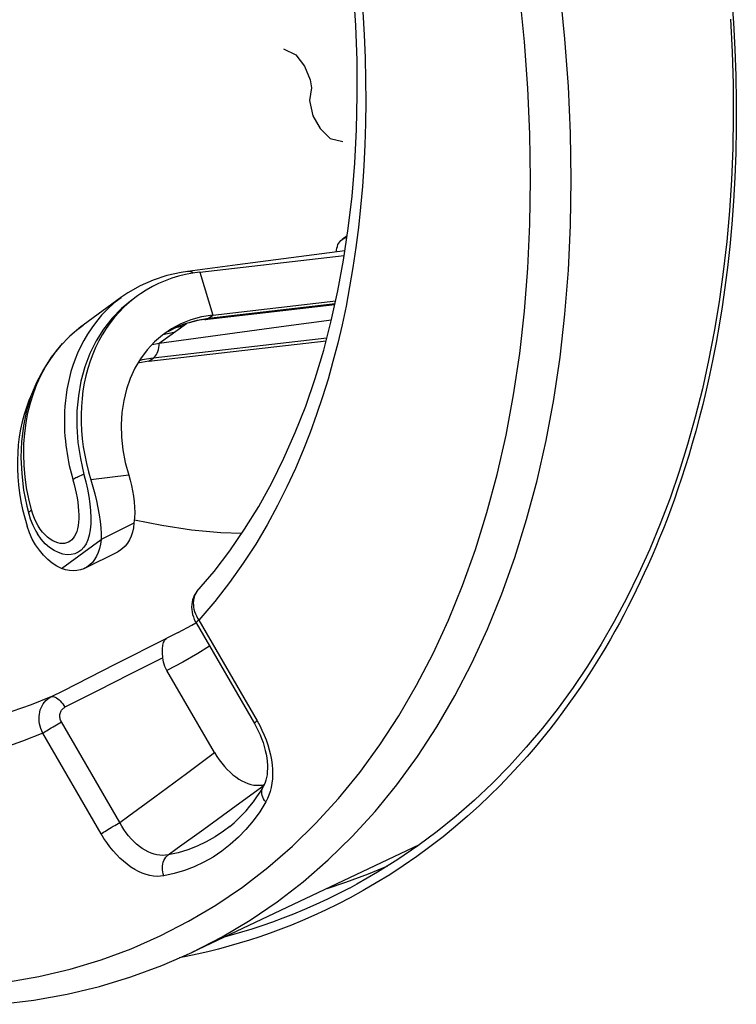
# Model space of a CAD drawing. Units: millimetres. Extents: x -23 to 40, y -85 to 336.
# Drawn here: x 2 to 14, y 60 to 77 of the extents above; entities that cross this region are included whole.
import ezdxf

# ---------------------------------------------------------------- set-up
doc = ezdxf.new("R2010")
doc.units = ezdxf.units.MM
doc.header["$LTSCALE"] = 16.335
doc.layers.get('0').update_dxf_attribs({"linetype": 'CONTINUOUS'})
for name, color, linetype in [('ASSI', 7, 'CONTINUOUS'), ('DRAFT', 7, 'CONTINUOUS'), ('RACCORDO', 7, 'CONTINUOUS'), ('SCRITTE', 7, 'CONTINUOUS')]:
    doc.layers.add(name, color=color, linetype=linetype)

msp = doc.modelspace()

# ---------------------------------------------------------------- linework, layer by layer
at = {"color": 7, "linetype": 'CONTINUOUS'}
for p, q in [((5.162, 72.485), (7.657, 72.773)), ((7.669, 72.851), (5.814, 72.609)), ((5.814, 72.609), (4.95, 72.497)), ((4.915, 72.444), (4.795, 72.414)), ((5.037, 72.468), (4.915, 72.444)), ((5.162, 72.485), (5.037, 72.468)), ((3.92, 72.126), (3.819, 72.057)), ((4.134, 72.248), (3.92, 72.126)), ((3.819, 72.057), (3.148, 71.57)), ((5.252, 71.666), (7.495, 71.924)), ((5.385, 71.743), (7.509, 71.988)), ((3.173, 71.588), (3.106, 71.539)), ((5.252, 71.666), (5.159, 71.653)), ((5.385, 71.743), (5.192, 71.711)), ((3.106, 71.539), (2.92, 71.382)), ((4.556, 71.427), (4.519, 71.399)), ((4.673, 71.505), (4.556, 71.427)), ((4.285, 70.946), (7.344, 71.298)), ((4.338, 71.235), (4.462, 71.257)), ((4.285, 70.946), (4.093, 70.914)), ((2.075, 68.527), (2.104, 68.384)), ((2.104, 68.384), (2.14, 68.242)), ((2.176, 68.441), (2.208, 68.313)), ((2.14, 68.242), (2.18, 68.1)), ((2.208, 68.313), (2.234, 68.226)), ((2.208, 68.313), (2.208, 68.313)), ((2.222, 67.984), (2.18, 68.1)), ((2.329, 68.014), (2.36, 67.964)), ((4.026, 68.149), (3.461, 67.866))]:
    msp.add_line(p, q, dxfattribs=at)
at = {"color": 253, "linetype": 'CONTINUOUS'}
for p, q in [((5.162, 72.485), (5.385, 71.743)), ((5.31, 71.689), (7.499, 71.941)), ((4.462, 71.257), (4.932, 71.598)), ((5.119, 71.657), (5.31, 71.689)), ((5.31, 71.689), (5.385, 71.743)), ((2.909, 71.37), (3.031, 71.48)), ((3.031, 71.48), (3.147, 71.57)), ((4.715, 71.44), (4.526, 71.403)), ((4.865, 71.549), (4.743, 71.525)), ((7.356, 71.346), (4.36, 71.001)), ((4.169, 70.969), (4.117, 70.954)), ((4.36, 71.001), (4.169, 70.969)), ((4.285, 70.946), (4.36, 71.001)), ((4.36, 71.001), (4.379, 71.017)), ((3.935, 68.978), (3.28, 68.897)), ((2.28, 68.303), (2.257, 68.378)), ((2.371, 68.104), (2.337, 68.166)), ((2.773, 67.368), (3.461, 67.866))]:
    msp.add_line(p, q, dxfattribs=at)
at = {"color": 7, "linetype": 'CONTINUOUS'}
for points in [[(4.95, 72.497), (4.839, 72.48), (4.595, 72.426), (4.359, 72.349), (4.134, 72.248)], [(4.795, 72.414), (4.678, 72.378), (4.563, 72.336), (4.451, 72.288), (4.343, 72.235), (4.238, 72.175), (4.137, 72.11), (4.087, 72.075)], [(3.992, 72.006), (3.812, 71.857), (3.648, 71.688), (3.502, 71.501), (3.374, 71.298), (3.266, 71.08), (3.178, 70.848), (3.111, 70.604), (3.066, 70.349), (3.041, 70.087), (3.039, 69.818), (3.059, 69.544), (3.1, 69.268), (3.163, 68.992)], [(4.087, 72.075), (4.039, 72.04), (3.946, 71.964), (3.857, 71.883), (3.772, 71.796), (3.691, 71.705), (3.616, 71.609), (3.545, 71.509), (3.479, 71.404), (3.419, 71.296), (3.363, 71.183), (3.313, 71.066), (3.268, 70.946), (3.229, 70.823), (3.195, 70.697), (3.167, 70.568), (3.145, 70.436), (3.129, 70.302), (3.118, 70.167), (3.113, 70.029), (3.114, 69.89), (3.12, 69.75), (3.133, 69.608), (3.151, 69.466), (3.175, 69.324), (3.204, 69.182), (3.24, 69.039), (3.28, 68.897)], [(4.462, 71.257), (6.652, 71.555), (7.437, 71.662)], [(5.192, 71.711), (5.01, 71.66), (4.837, 71.592), (4.673, 71.505)], [(4.976, 71.612), (4.888, 71.584), (4.802, 71.551), (4.717, 71.514)], [(5.159, 71.653), (5.067, 71.635), (4.976, 71.612)], [(2.92, 71.382), (2.749, 71.207), (2.596, 71.014), (2.461, 70.805), (2.345, 70.58), (2.248, 70.342), (2.172, 70.091), (2.118, 69.83), (2.086, 69.559), (2.075, 69.282), (2.087, 69.001), (2.121, 68.721), (2.176, 68.441)], [(4.519, 71.399), (4.379, 71.279), (4.252, 71.142), (4.139, 70.99), (4.041, 70.826), (3.96, 70.65), (3.895, 70.462), (3.848, 70.266), (3.818, 70.062), (3.806, 69.85), (3.811, 69.635), (3.835, 69.419), (3.876, 69.2), (3.935, 68.978)], [(2.278, 70.417), (2.263, 70.386), (2.213, 70.269), (2.168, 70.149), (2.129, 70.026), (2.095, 69.9), (2.067, 69.771), (2.045, 69.639), (2.029, 69.505), (2.018, 69.369), (2.013, 69.232), (2.014, 69.093), (2.02, 68.952), (2.033, 68.811), (2.051, 68.669), (2.075, 68.527)], [(3.163, 68.992), (3.194, 68.863), (3.222, 68.736), (3.244, 68.61), (3.262, 68.484)], [(3.28, 68.897), (3.316, 68.776), (3.348, 68.656), (3.378, 68.536), (3.404, 68.415), (3.426, 68.295), (3.443, 68.179), (3.455, 68.07), (3.461, 67.966), (3.461, 67.866)], [(3.935, 68.978), (3.96, 68.891), (3.982, 68.802), (4.001, 68.711), (4.017, 68.617), (4.03, 68.521), (4.037, 68.426), (4.039, 68.333), (4.036, 68.241), (4.026, 68.149)], [(3.262, 68.484), (3.274, 68.361), (3.28, 68.245), (3.279, 68.137), (3.269, 68.036), (3.253, 67.945), (3.229, 67.865), (3.198, 67.794), (3.159, 67.735), (3.114, 67.686), (3.062, 67.649), (3.004, 67.623), (2.941, 67.608), (2.872, 67.606), (2.8, 67.617), (2.725, 67.641), (2.647, 67.679), (2.57, 67.73), (2.495, 67.796), (2.423, 67.876), (2.36, 67.964)], [(2.234, 68.226), (2.277, 68.116), (2.329, 68.014)], [(2.327, 67.775), (2.271, 67.875), (2.222, 67.984)], [(2.773, 67.368), (2.693, 67.409), (2.614, 67.46), (2.538, 67.523), (2.463, 67.597), (2.392, 67.682), (2.327, 67.775)]]:
    msp.add_lwpolyline(points, dxfattribs=at)
at = {"color": 253, "linetype": 'CONTINUOUS'}
for points in [[(4.979, 72.497), (4.957, 72.498), (4.95, 72.497)], [(5.046, 72.469), (5.045, 72.469), (5.023, 72.483), (5.001, 72.492), (4.979, 72.497)], [(3.802, 72.044), (3.679, 71.947), (3.568, 71.845), (3.468, 71.741), (3.378, 71.634), (3.297, 71.525), (3.225, 71.416)], [(4.618, 71.461), (4.761, 71.537), (4.936, 71.606), (5.119, 71.657)], [(5.252, 71.666), (5.269, 71.669), (5.29, 71.677), (5.31, 71.689)], [(3.225, 71.416), (3.16, 71.307), (3.103, 71.197), (3.053, 71.088)], [(2.257, 68.378), (2.21, 68.569), (2.173, 68.76), (2.146, 68.951), (2.129, 69.143), (2.122, 69.333), (2.126, 69.52), (2.139, 69.704), (2.162, 69.883), (2.195, 70.058), (2.237, 70.227), (2.289, 70.39), (2.349, 70.548), (2.42, 70.701), (2.5, 70.849), (2.588, 70.99), (2.687, 71.125), (2.793, 71.252)], [(4.437, 71.117), (4.447, 71.149), (4.455, 71.184), (4.46, 71.22), (4.462, 71.257)], [(3.053, 71.088), (3.009, 70.98), (2.971, 70.873), (2.938, 70.767), (2.91, 70.663), (2.887, 70.561), (2.868, 70.46), (2.853, 70.362), (2.842, 70.266), (2.833, 70.172), (2.827, 70.08), (2.824, 69.99), (2.824, 69.902), (2.825, 69.817), (2.829, 69.734), (2.834, 69.653), (2.841, 69.574), (2.849, 69.497), (2.859, 69.423), (2.87, 69.351), (2.882, 69.28), (2.895, 69.212), (2.909, 69.146), (2.924, 69.081), (2.94, 69.018), (2.956, 68.957), (2.973, 68.897)], [(4.379, 71.017), (4.396, 71.037), (4.412, 71.06), (4.426, 71.087), (4.437, 71.117)], [(2.973, 68.897), (2.994, 68.82), (3.012, 68.743), (3.029, 68.666), (3.043, 68.589), (3.055, 68.511), (3.064, 68.436), (3.07, 68.363), (3.073, 68.293), (3.072, 68.227), (3.068, 68.165), (3.061, 68.107), (3.05, 68.054), (3.037, 68.006), (3.02, 67.963), (3, 67.925), (2.978, 67.892), (2.953, 67.864), (2.925, 67.841), (2.895, 67.823), (2.862, 67.809), (2.827, 67.801), (2.79, 67.799), (2.751, 67.801), (2.71, 67.81), (2.667, 67.825), (2.623, 67.846), (2.579, 67.873), (2.535, 67.907), (2.491, 67.948), (2.449, 67.994), (2.409, 68.046), (2.371, 68.104)], [(3.163, 68.992), (3.137, 68.982), (3.112, 68.972), (3.088, 68.962), (3.065, 68.952), (3.043, 68.941), (3.023, 68.93), (3.005, 68.919), (2.988, 68.908), (2.973, 68.897)], [(2.208, 68.313), (2.207, 68.317), (2.208, 68.324), (2.21, 68.332), (2.215, 68.341), (2.222, 68.35), (2.232, 68.359), (2.243, 68.368), (2.257, 68.378)], [(2.337, 68.166), (2.306, 68.232), (2.28, 68.303)]]:
    msp.add_lwpolyline(points, dxfattribs=at)
at = {"layer": 'ASSI', "color": 7, "linetype": 'CONTINUOUS'}
for p, q in [((7.707, 73.112), (7.619, 73.047)), ((3.18, 67.373), (3.745, 67.656)), ((5.127, 66.986), (5.127, 66.986)), ((4.791, 66.263), (5.023, 66.387)), ((5.023, 66.387), (5.096, 66.431)), ((5.087, 66.447), (5.097, 66.429)), ((5.097, 66.429), (6.105, 64.692)), ((5.419, 64.187), (4.596, 65.606)), ((6.195, 63.623), (6.242, 63.628)), ((6.242, 63.628), (6.277, 63.635)), ((6.256, 63.595), (6.256, 63.595)), ((8.952, 62.595), (5.023, 60.738)), ((7.364, 61.844), (7.686, 61.949))]:
    msp.add_line(p, q, dxfattribs=at)
at = {"layer": 'ASSI', "color": 253, "linetype": 'CONTINUOUS'}
for p, q in [((7.619, 73.047), (7.705, 73.093)), ((5.122, 66.511), (5.144, 66.474)), ((5.144, 66.474), (6.152, 64.736)), ((3.704, 65.713), (4.594, 66.165)), ((4.791, 66.263), (4.594, 66.165)), ((4.525, 65.826), (3.962, 65.54)), ((3.962, 65.54), (3.398, 65.254)), ((3.398, 65.254), (2.834, 64.97)), ((3.782, 62.979), (2.775, 64.717)), ((6.152, 64.736), (6.196, 64.656)), ((3.459, 62.785), (2.452, 64.522)), ((4.933, 63.826), (5.419, 64.187)), ((4.387, 63.423), (4.933, 63.826)), ((5.79, 63.274), (6.273, 63.627)), ((5.232, 62.868), (5.79, 63.274)), ((5.023, 60.738), (5.549, 61.007))]:
    msp.add_line(p, q, dxfattribs=at)
for points in [[(11.575, 74.082), (11.563, 74.882), (11.527, 75.693), (11.466, 76.513), (11.382, 77.343), (11.273, 78.179), (11.141, 79.023), (10.985, 79.871), (10.805, 80.723), (10.603, 81.579), (10.377, 82.436), (10.129, 83.293), (9.859, 84.15), (9.567, 85.004), (9.254, 85.856), (8.919, 86.703), (8.564, 87.544)], [(10.874, 74.085), (10.863, 74.868), (10.827, 75.66), (10.768, 76.461), (10.686, 77.273), (10.579, 78.093), (10.45, 78.919), (10.297, 79.75)], [(7.979, 76.978), (8.001, 76.58), (8.017, 76.187), (8.026, 75.803), (8.028, 75.424), (8.023, 75.051), (8.012, 74.684), (7.994, 74.321), (7.969, 73.962), (7.938, 73.607), (7.901, 73.257), (7.857, 72.91), (7.806, 72.567), (7.749, 72.23), (7.687, 71.9), (7.618, 71.575), (7.543, 71.256), (7.462, 70.944), (7.376, 70.637), (7.281, 70.33), (7.179, 70.024), (7.068, 69.718), (6.946, 69.409), (6.812, 69.094), (6.666, 68.776), (6.504, 68.453), (6.324, 68.123), (6.128, 67.79), (5.912, 67.457), (5.676, 67.128), (5.42, 66.8), (5.144, 66.474)], [(9.254, 64.631), (9.567, 65.169), (9.859, 65.731), (10.129, 66.318), (10.377, 66.927), (10.603, 67.558), (10.805, 68.211), (10.985, 68.884), (11.141, 69.577), (11.273, 70.287), (11.382, 71.016), (11.466, 71.76), (11.527, 72.52), (11.563, 73.295), (11.575, 74.082)], [(10.685, 71.082), (10.768, 71.811), (10.827, 72.554), (10.862, 73.312), (10.874, 74.085)], [(9.192, 65.902), (9.457, 66.477), (9.7, 67.074), (9.921, 67.693), (10.12, 68.332), (10.296, 68.993), (10.449, 69.671), (10.578, 70.367), (10.685, 71.082)], [(5.127, 66.986), (5.112, 66.968), (5.094, 66.941), (5.079, 66.912), (5.067, 66.88), (5.058, 66.847), (5.052, 66.813), (5.05, 66.777), (5.051, 66.74), (5.055, 66.702), (5.062, 66.663), (5.073, 66.625), (5.086, 66.586), (5.103, 66.548), (5.122, 66.511)], [(5.144, 66.474), (5.128, 66.462), (5.116, 66.452), (5.106, 66.443), (5.1, 66.436), (5.097, 66.432), (5.097, 66.429)], [(5.33, 66.028), (5.126, 65.9), (4.867, 65.751), (4.596, 65.606)], [(1.826, 60.224), (2.382, 60.322), (2.926, 60.451), (3.457, 60.611), (3.975, 60.802), (4.479, 61.023), (4.967, 61.275), (5.441, 61.556), (5.899, 61.867), (6.339, 62.206), (6.763, 62.575), (7.168, 62.971), (7.555, 63.394), (7.923, 63.845), (8.271, 64.322), (8.598, 64.824), (8.906, 65.351), (9.192, 65.902)], [(2.593, 65.151), (2.815, 65.263), (3.704, 65.713)], [(2.593, 65.151), (2.252, 65.014), (1.918, 64.898)], [(2.452, 64.522), (2.433, 64.562), (2.418, 64.602), (2.405, 64.643), (2.396, 64.685), (2.39, 64.727), (2.387, 64.768), (2.388, 64.81), (2.392, 64.85), (2.399, 64.889), (2.409, 64.927), (2.422, 64.964), (2.439, 64.998), (2.458, 65.03), (2.48, 65.06), (2.505, 65.087), (2.532, 65.112), (2.561, 65.133), (2.593, 65.151)], [(2.593, 65.151), (2.609, 65.156), (2.627, 65.156), (2.647, 65.153), (2.667, 65.145), (2.688, 65.134), (2.71, 65.119), (2.732, 65.101), (2.754, 65.08), (2.775, 65.056), (2.796, 65.029), (2.816, 65), (2.834, 64.97)], [(2.775, 64.717), (2.767, 64.733), (2.76, 64.748), (2.754, 64.764), (2.75, 64.781), (2.747, 64.798), (2.746, 64.814), (2.746, 64.831), (2.748, 64.847), (2.751, 64.863), (2.755, 64.878), (2.761, 64.893), (2.768, 64.907), (2.776, 64.92), (2.786, 64.932), (2.796, 64.943), (2.808, 64.953), (2.82, 64.962), (2.834, 64.97)], [(2.452, 64.522), (2.471, 64.536), (2.492, 64.55), (2.516, 64.566), (2.542, 64.583), (2.569, 64.6), (2.598, 64.617), (2.628, 64.635), (2.658, 64.652), (2.688, 64.67), (2.718, 64.686), (2.747, 64.702), (2.775, 64.717)], [(5.549, 61.007), (6.033, 61.295), (6.499, 61.612), (6.949, 61.959), (7.381, 62.335), (7.794, 62.739), (8.189, 63.172), (8.564, 63.631), (8.919, 64.118), (9.254, 64.631)], [(6.152, 64.736), (6.136, 64.724), (6.123, 64.714), (6.113, 64.705), (6.107, 64.699), (6.104, 64.694), (6.105, 64.692)], [(6.196, 64.656), (6.236, 64.575), (6.273, 64.492), (6.306, 64.408), (6.336, 64.321), (6.361, 64.235), (6.381, 64.148), (6.398, 64.062), (6.409, 63.977), (6.416, 63.894), (6.418, 63.812), (6.415, 63.734), (6.407, 63.658), (6.395, 63.585), (6.378, 63.517), (6.357, 63.452), (6.332, 63.393), (6.302, 63.337)], [(2.452, 64.522), (2.101, 64.385), (1.759, 64.266)], [(6.302, 63.337), (6.282, 63.363), (6.265, 63.39), (6.252, 63.418), (6.242, 63.446), (6.235, 63.475), (6.233, 63.502), (6.234, 63.529), (6.239, 63.555), (6.248, 63.58), (6.256, 63.595)], [(3.782, 62.979), (3.938, 63.094), (4.387, 63.423)], [(6.302, 63.337), (6.196, 63.168), (6.081, 63.01), (5.959, 62.863), (5.828, 62.726), (5.689, 62.601), (5.544, 62.487), (5.392, 62.385), (5.233, 62.295), (5.068, 62.217), (4.898, 62.152), (4.722, 62.1), (4.541, 62.06)], [(3.459, 62.785), (3.478, 62.798), (3.5, 62.813), (3.523, 62.828), (3.549, 62.845), (3.577, 62.862), (3.605, 62.879), (3.635, 62.897), (3.665, 62.915), (3.695, 62.932), (3.725, 62.949), (3.754, 62.964), (3.782, 62.979)], [(4.614, 62.422), (4.568, 62.415), (4.521, 62.413), (4.472, 62.415), (4.423, 62.423), (4.372, 62.435), (4.321, 62.452), (4.27, 62.474), (4.219, 62.501), (4.169, 62.532), (4.12, 62.568), (4.071, 62.608), (4.024, 62.652), (3.978, 62.699), (3.934, 62.75), (3.893, 62.804), (3.853, 62.86), (3.817, 62.919), (3.782, 62.979)], [(5.681, 62.914), (5.572, 62.829), (5.427, 62.732), (5.275, 62.646), (5.118, 62.572), (4.955, 62.51), (4.787, 62.46), (4.614, 62.422)], [(4.541, 62.06), (4.483, 62.052), (4.424, 62.051), (4.363, 62.056), (4.3, 62.067), (4.235, 62.084), (4.17, 62.107), (4.105, 62.136), (4.039, 62.172), (3.974, 62.212), (3.909, 62.259), (3.846, 62.311), (3.783, 62.367), (3.723, 62.428), (3.665, 62.493), (3.609, 62.562), (3.556, 62.633), (3.506, 62.707), (3.459, 62.785)], [(4.614, 62.422), (4.773, 62.537), (5.232, 62.868)], [(4.541, 62.06), (4.53, 62.093), (4.522, 62.127), (4.518, 62.162), (4.517, 62.196), (4.519, 62.23), (4.524, 62.264), (4.532, 62.296), (4.543, 62.326), (4.557, 62.354), (4.574, 62.38), (4.593, 62.402), (4.614, 62.422)]]:
    msp.add_lwpolyline(points, dxfattribs=at)
at = {"layer": 'ASSI', "color": 7, "linetype": 'CONTINUOUS'}
for points in [[(5.112, 66.968), (5.409, 67.317), (5.681, 67.671), (5.937, 68.044), (6.179, 68.435), (6.405, 68.844), (6.616, 69.27), (6.811, 69.713), (6.991, 70.172), (7.154, 70.647), (7.302, 71.138), (7.433, 71.643), (7.547, 72.162), (7.645, 72.694), (7.726, 73.24), (7.791, 73.798), (7.838, 74.367), (7.868, 74.947), (7.881, 75.538), (7.877, 76.138), (7.855, 76.746), (7.816, 77.362)], [(7.517, 72.831), (7.521, 72.866), (7.527, 72.899), (7.537, 72.93), (7.548, 72.96), (7.563, 72.986), (7.579, 73.009), (7.598, 73.03), (7.619, 73.047)], [(5.886, 67.969), (5.524, 67.984), (5.018, 68.032), (4.506, 68.108), (4.037, 68.201)], [(4.026, 68.149), (4.015, 68.068), (3.998, 67.994), (3.976, 67.925), (3.947, 67.862), (3.912, 67.804), (3.872, 67.754), (3.828, 67.711), (3.778, 67.675), (3.745, 67.656)], [(3.461, 67.866), (3.45, 67.786), (3.433, 67.711), (3.41, 67.642), (3.381, 67.579), (3.346, 67.521), (3.307, 67.471), (3.262, 67.428), (3.212, 67.392), (3.18, 67.373)], [(3.18, 67.373), (3.159, 67.364), (3.101, 67.344), (3.04, 67.332), (2.977, 67.328), (2.911, 67.333), (2.843, 67.346), (2.773, 67.368)], [(5.112, 66.968), (5.089, 66.936), (5.068, 66.901), (5.052, 66.864), (5.038, 66.825), (5.029, 66.785), (5.023, 66.744), (5.021, 66.701), (5.023, 66.658), (5.029, 66.615), (5.038, 66.572), (5.051, 66.53)], [(5.051, 66.53), (5.067, 66.488), (5.087, 66.447)], [(4.525, 65.826), (4.523, 65.855), (4.521, 65.884), (4.52, 65.912), (4.52, 65.941), (4.52, 65.968), (4.521, 65.995), (4.524, 66.021), (4.527, 66.045), (4.532, 66.068), (4.538, 66.09), (4.546, 66.109), (4.555, 66.127), (4.566, 66.142), (4.579, 66.155), (4.594, 66.165)], [(4.596, 65.606), (4.577, 65.641), (4.561, 65.677), (4.548, 65.713), (4.538, 65.75), (4.53, 65.788), (4.525, 65.826)], [(6.105, 64.692), (6.138, 64.631), (6.172, 64.565), (6.202, 64.497), (6.23, 64.429), (6.254, 64.361), (6.275, 64.293), (6.292, 64.226), (6.307, 64.161), (6.317, 64.096), (6.325, 64.034), (6.329, 63.973), (6.33, 63.915), (6.328, 63.859), (6.323, 63.806), (6.314, 63.757), (6.304, 63.711), (6.29, 63.669), (6.275, 63.631), (6.256, 63.595)], [(5.419, 64.187), (5.457, 64.123), (5.498, 64.063), (5.541, 64.005), (5.587, 63.95), (5.635, 63.898), (5.684, 63.85), (5.734, 63.806), (5.785, 63.767), (5.837, 63.732), (5.888, 63.701), (5.941, 63.676), (5.993, 63.655), (6.045, 63.639), (6.097, 63.628), (6.147, 63.623), (6.195, 63.623)], [(5.681, 62.914), (5.755, 62.977), (5.826, 63.043), (5.895, 63.112), (5.961, 63.185), (6.025, 63.261), (6.087, 63.34), (6.146, 63.422), (6.202, 63.507), (6.256, 63.595)], [(7.686, 61.949), (8.077, 62.093), (8.41, 62.232)], [(1.717, 59.842), (2.299, 59.913), (2.87, 60.016), (3.429, 60.151), (3.974, 60.316), (4.506, 60.512), (5.023, 60.738)]]:
    msp.add_lwpolyline(points, dxfattribs=at)
at = {"layer": 'DRAFT', "color": 7, "linetype": 'CONTINUOUS'}
msp.add_line((8.952, 62.595), (5.023, 60.738), dxfattribs=at)
at = {"layer": 'RACCORDO', "color": 7, "linetype": 'CONTINUOUS'}
for p, q in [((7.707, 73.112), (7.619, 73.047)), ((5.127, 66.986), (5.127, 66.986)), ((4.791, 66.263), (5.023, 66.387)), ((5.023, 66.387), (5.096, 66.431)), ((5.087, 66.447), (5.097, 66.429)), ((5.097, 66.429), (6.105, 64.692)), ((5.419, 64.187), (4.596, 65.606)), ((6.195, 63.623), (6.242, 63.628)), ((6.242, 63.628), (6.277, 63.635)), ((6.256, 63.595), (6.256, 63.595)), ((7.75, 61.849), (7.749, 61.849))]:
    msp.add_line(p, q, dxfattribs=at)
at = {"layer": 'RACCORDO', "color": 253, "linetype": 'CONTINUOUS'}
for p, q in [((7.619, 73.047), (7.705, 73.093)), ((5.122, 66.511), (5.144, 66.474)), ((5.144, 66.474), (6.152, 64.736)), ((3.704, 65.713), (4.594, 66.165)), ((4.791, 66.263), (4.594, 66.165)), ((4.525, 65.826), (3.962, 65.54)), ((3.962, 65.54), (3.398, 65.254)), ((3.398, 65.254), (2.834, 64.97)), ((3.782, 62.979), (2.775, 64.717)), ((6.152, 64.736), (6.196, 64.656)), ((3.459, 62.785), (2.452, 64.522)), ((4.933, 63.826), (5.419, 64.187)), ((4.387, 63.423), (4.933, 63.826)), ((5.79, 63.274), (6.273, 63.627)), ((5.232, 62.868), (5.79, 63.274)), ((9.362, 62.736), (9.136, 62.561)), ((5.883, 61.087), (5.706, 61.036)), ((5.023, 60.738), (5.549, 61.007)), ((5.706, 61.036), (5.585, 61.003)), ((5.116, 60.706), (4.926, 60.665)), ((4.926, 60.665), (4.804, 60.642))]:
    msp.add_line(p, q, dxfattribs=at)
for points in [[(11.575, 74.082), (11.563, 74.882), (11.527, 75.693), (11.466, 76.513), (11.382, 77.343), (11.273, 78.179), (11.141, 79.023), (10.985, 79.871), (10.805, 80.723), (10.603, 81.579), (10.377, 82.436), (10.129, 83.293), (9.859, 84.15), (9.567, 85.004), (9.254, 85.856), (8.919, 86.703), (8.564, 87.544)], [(10.874, 74.085), (10.863, 74.868), (10.827, 75.66), (10.768, 76.461), (10.686, 77.273), (10.579, 78.093), (10.45, 78.919), (10.297, 79.75)], [(14.345, 77.245), (14.377, 76.79), (14.401, 76.334), (14.417, 75.877), (14.425, 75.426), (14.425, 74.982), (14.416, 74.544), (14.4, 74.12), (14.377, 73.71), (14.347, 73.312), (14.312, 72.93), (14.272, 72.566), (14.227, 72.217), (14.18, 71.884), (14.129, 71.567), (14.075, 71.267), (14.02, 70.98), (13.963, 70.707), (13.905, 70.449), (13.846, 70.201), (13.786, 69.966), (13.726, 69.741), (13.665, 69.525), (13.604, 69.318), (13.542, 69.12), (13.481, 68.928), (13.418, 68.743), (13.356, 68.564), (13.293, 68.39), (13.23, 68.221), (13.166, 68.056), (13.101, 67.896), (13.036, 67.738), (12.971, 67.584), (12.904, 67.433), (12.836, 67.284), (12.768, 67.137), (12.698, 66.992), (12.627, 66.848), (12.555, 66.706), (12.482, 66.565), (12.407, 66.426), (12.33, 66.287), (12.252, 66.149), (12.172, 66.011), (12.09, 65.874), (12.005, 65.736), (11.918, 65.598), (11.828, 65.459), (11.734, 65.319), (11.637, 65.178), (11.536, 65.035), (11.43, 64.89), (11.319, 64.743), (11.203, 64.593), (11.08, 64.44), (10.95, 64.283), (10.813, 64.123), (10.667, 63.96), (10.511, 63.792), (10.347, 63.621), (10.171, 63.447), (9.984, 63.27), (9.786, 63.091), (9.579, 62.913), (9.362, 62.736)], [(7.979, 76.978), (8.001, 76.58), (8.017, 76.187), (8.026, 75.803), (8.028, 75.424), (8.023, 75.051), (8.012, 74.684), (7.994, 74.321), (7.969, 73.962), (7.938, 73.607), (7.901, 73.257), (7.857, 72.91), (7.806, 72.567), (7.749, 72.23), (7.687, 71.9), (7.618, 71.575), (7.543, 71.256), (7.462, 70.944), (7.376, 70.637), (7.281, 70.33), (7.179, 70.024), (7.068, 69.718), (6.946, 69.409), (6.812, 69.094), (6.666, 68.776), (6.504, 68.453), (6.324, 68.123), (6.128, 67.79), (5.912, 67.457), (5.676, 67.128), (5.42, 66.8), (5.144, 66.474)], [(9.254, 64.631), (9.567, 65.169), (9.859, 65.731), (10.129, 66.318), (10.377, 66.927), (10.603, 67.558), (10.805, 68.211), (10.985, 68.884), (11.141, 69.577), (11.273, 70.287), (11.382, 71.016), (11.466, 71.76), (11.527, 72.52), (11.563, 73.295), (11.575, 74.082)], [(10.685, 71.082), (10.768, 71.811), (10.827, 72.554), (10.862, 73.312), (10.874, 74.085)], [(9.192, 65.902), (9.457, 66.477), (9.7, 67.074), (9.921, 67.693), (10.12, 68.332), (10.296, 68.993), (10.449, 69.671), (10.578, 70.367), (10.685, 71.082)], [(5.127, 66.986), (5.112, 66.968), (5.094, 66.941), (5.079, 66.912), (5.067, 66.88), (5.058, 66.847), (5.052, 66.813), (5.05, 66.777), (5.051, 66.74), (5.055, 66.702), (5.062, 66.663), (5.073, 66.625), (5.086, 66.586), (5.103, 66.548), (5.122, 66.511)], [(5.144, 66.474), (5.128, 66.462), (5.116, 66.452), (5.106, 66.443), (5.1, 66.436), (5.097, 66.432), (5.097, 66.429)], [(5.33, 66.028), (5.126, 65.9), (4.867, 65.751), (4.596, 65.606)], [(1.826, 60.224), (2.382, 60.322), (2.926, 60.451), (3.457, 60.611), (3.975, 60.802), (4.479, 61.023), (4.967, 61.275), (5.441, 61.556), (5.899, 61.867), (6.339, 62.206), (6.763, 62.575), (7.168, 62.971), (7.555, 63.394), (7.923, 63.845), (8.271, 64.322), (8.598, 64.824), (8.906, 65.351), (9.192, 65.902)], [(2.593, 65.151), (2.815, 65.263), (3.704, 65.713)], [(2.593, 65.151), (2.252, 65.014), (1.918, 64.898)], [(2.452, 64.522), (2.433, 64.562), (2.418, 64.602), (2.405, 64.643), (2.396, 64.685), (2.39, 64.727), (2.387, 64.768), (2.388, 64.81), (2.392, 64.85), (2.399, 64.889), (2.409, 64.927), (2.422, 64.964), (2.439, 64.998), (2.458, 65.03), (2.48, 65.06), (2.505, 65.087), (2.532, 65.112), (2.561, 65.133), (2.593, 65.151)], [(2.593, 65.151), (2.609, 65.156), (2.627, 65.156), (2.647, 65.153), (2.667, 65.145), (2.688, 65.134), (2.71, 65.119), (2.732, 65.101), (2.754, 65.08), (2.775, 65.056), (2.796, 65.029), (2.816, 65), (2.834, 64.97)], [(2.775, 64.717), (2.767, 64.733), (2.76, 64.748), (2.754, 64.764), (2.75, 64.781), (2.747, 64.798), (2.746, 64.814), (2.746, 64.831), (2.748, 64.847), (2.751, 64.863), (2.755, 64.878), (2.761, 64.893), (2.768, 64.907), (2.776, 64.92), (2.786, 64.932), (2.796, 64.943), (2.808, 64.953), (2.82, 64.962), (2.834, 64.97)], [(2.452, 64.522), (2.471, 64.536), (2.492, 64.55), (2.516, 64.566), (2.542, 64.583), (2.569, 64.6), (2.598, 64.617), (2.628, 64.635), (2.658, 64.652), (2.688, 64.67), (2.718, 64.686), (2.747, 64.702), (2.775, 64.717)], [(5.549, 61.007), (6.033, 61.295), (6.499, 61.612), (6.949, 61.959), (7.381, 62.335), (7.794, 62.739), (8.189, 63.172), (8.564, 63.631), (8.919, 64.118), (9.254, 64.631)], [(6.152, 64.736), (6.136, 64.724), (6.123, 64.714), (6.113, 64.705), (6.107, 64.699), (6.104, 64.694), (6.105, 64.692)], [(6.196, 64.656), (6.236, 64.575), (6.273, 64.492), (6.306, 64.408), (6.336, 64.321), (6.361, 64.235), (6.381, 64.148), (6.398, 64.062), (6.409, 63.977), (6.416, 63.894), (6.418, 63.812), (6.415, 63.734), (6.407, 63.658), (6.395, 63.585), (6.378, 63.517), (6.357, 63.452), (6.332, 63.393), (6.302, 63.337)], [(2.452, 64.522), (2.101, 64.385), (1.759, 64.266)], [(6.302, 63.337), (6.282, 63.363), (6.265, 63.39), (6.252, 63.418), (6.242, 63.446), (6.235, 63.475), (6.233, 63.502), (6.234, 63.529), (6.239, 63.555), (6.248, 63.58), (6.256, 63.595)], [(3.782, 62.979), (3.938, 63.094), (4.387, 63.423)], [(6.302, 63.337), (6.196, 63.168), (6.081, 63.01), (5.959, 62.863), (5.828, 62.726), (5.689, 62.601), (5.544, 62.487), (5.392, 62.385), (5.233, 62.295), (5.068, 62.217), (4.898, 62.152), (4.722, 62.1), (4.541, 62.06)], [(3.459, 62.785), (3.478, 62.798), (3.5, 62.813), (3.523, 62.828), (3.549, 62.845), (3.577, 62.862), (3.605, 62.879), (3.635, 62.897), (3.665, 62.915), (3.695, 62.932), (3.725, 62.949), (3.754, 62.964), (3.782, 62.979)], [(4.614, 62.422), (4.568, 62.415), (4.521, 62.413), (4.472, 62.415), (4.423, 62.423), (4.372, 62.435), (4.321, 62.452), (4.27, 62.474), (4.219, 62.501), (4.169, 62.532), (4.12, 62.568), (4.071, 62.608), (4.024, 62.652), (3.978, 62.699), (3.934, 62.75), (3.893, 62.804), (3.853, 62.86), (3.817, 62.919), (3.782, 62.979)], [(5.681, 62.914), (5.572, 62.829), (5.427, 62.732), (5.275, 62.646), (5.118, 62.572), (4.955, 62.51), (4.787, 62.46), (4.614, 62.422)], [(4.541, 62.06), (4.483, 62.052), (4.424, 62.051), (4.363, 62.056), (4.3, 62.067), (4.235, 62.084), (4.17, 62.107), (4.105, 62.136), (4.039, 62.172), (3.974, 62.212), (3.909, 62.259), (3.846, 62.311), (3.783, 62.367), (3.723, 62.428), (3.665, 62.493), (3.609, 62.562), (3.556, 62.633), (3.506, 62.707), (3.459, 62.785)], [(4.614, 62.422), (4.773, 62.537), (5.232, 62.868)], [(4.541, 62.06), (4.53, 62.093), (4.522, 62.127), (4.518, 62.162), (4.517, 62.196), (4.519, 62.23), (4.524, 62.264), (4.532, 62.296), (4.543, 62.326), (4.557, 62.354), (4.574, 62.38), (4.593, 62.402), (4.614, 62.422)], [(9.136, 62.561), (8.907, 62.393), (8.676, 62.233), (8.441, 62.08), (8.21, 61.937), (7.984, 61.805), (7.761, 61.683), (7.544, 61.57), (7.335, 61.467), (7.132, 61.374), (6.935, 61.288), (6.744, 61.209), (6.559, 61.137), (6.376, 61.07), (6.196, 61.007), (6.019, 60.949), (5.841, 60.895), (5.663, 60.843), (5.484, 60.795), (5.302, 60.749), (5.116, 60.706)], [(7.749, 61.849), (7.575, 61.759), (7.367, 61.657), (7.166, 61.564), (6.97, 61.478), (6.781, 61.4), (6.597, 61.328), (6.415, 61.261), (6.236, 61.199), (6.06, 61.141), (5.883, 61.087)]]:
    msp.add_lwpolyline(points, dxfattribs=at)
at = {"layer": 'RACCORDO', "color": 7, "linetype": 'CONTINUOUS'}
for points in [[(5.112, 66.968), (5.409, 67.317), (5.681, 67.671), (5.937, 68.044), (6.179, 68.435), (6.405, 68.844), (6.616, 69.27), (6.811, 69.713), (6.991, 70.172), (7.154, 70.647), (7.302, 71.138), (7.433, 71.643), (7.547, 72.162), (7.645, 72.694), (7.726, 73.24), (7.791, 73.798), (7.838, 74.367), (7.868, 74.947), (7.881, 75.538), (7.877, 76.138), (7.855, 76.746), (7.816, 77.362)], [(14.324, 76.854), (14.353, 76.289), (14.369, 75.729), (14.373, 75.174), (14.364, 74.625), (14.342, 74.081), (14.308, 73.543), (14.261, 73.012), (14.201, 72.488), (14.129, 71.971), (14.045, 71.461), (13.948, 70.96), (13.839, 70.467), (13.717, 69.982), (13.584, 69.507), (13.438, 69.04), (13.281, 68.583), (13.111, 68.136), (12.93, 67.7), (12.737, 67.274), (12.533, 66.858), (12.318, 66.454), (12.092, 66.061), (11.854, 65.681), (11.606, 65.312), (11.348, 64.955), (11.079, 64.611), (10.8, 64.28), (10.511, 63.962), (10.213, 63.657), (9.905, 63.366), (9.588, 63.089), (9.262, 62.825)], [(7.517, 72.831), (7.521, 72.866), (7.527, 72.899), (7.537, 72.93), (7.548, 72.96), (7.563, 72.986), (7.579, 73.009), (7.598, 73.03), (7.619, 73.047)], [(5.886, 67.969), (5.524, 67.984), (5.018, 68.032), (4.506, 68.108), (4.037, 68.201)], [(5.112, 66.968), (5.089, 66.936), (5.068, 66.901), (5.052, 66.864), (5.038, 66.825), (5.029, 66.785), (5.023, 66.744), (5.021, 66.701), (5.023, 66.658), (5.029, 66.615), (5.038, 66.572), (5.051, 66.53)], [(5.051, 66.53), (5.067, 66.488), (5.087, 66.447)], [(4.525, 65.826), (4.523, 65.855), (4.521, 65.884), (4.52, 65.912), (4.52, 65.941), (4.52, 65.968), (4.521, 65.995), (4.524, 66.021), (4.527, 66.045), (4.532, 66.068), (4.538, 66.09), (4.546, 66.109), (4.555, 66.127), (4.566, 66.142), (4.579, 66.155), (4.594, 66.165)], [(4.596, 65.606), (4.577, 65.641), (4.561, 65.677), (4.548, 65.713), (4.538, 65.75), (4.53, 65.788), (4.525, 65.826)], [(6.105, 64.692), (6.138, 64.631), (6.172, 64.565), (6.202, 64.497), (6.23, 64.429), (6.254, 64.361), (6.275, 64.293), (6.292, 64.226), (6.307, 64.161), (6.317, 64.096), (6.325, 64.034), (6.329, 63.973), (6.33, 63.915), (6.328, 63.859), (6.323, 63.806), (6.314, 63.757), (6.304, 63.711), (6.29, 63.669), (6.275, 63.631), (6.256, 63.595)], [(5.419, 64.187), (5.457, 64.123), (5.498, 64.063), (5.541, 64.005), (5.587, 63.95), (5.635, 63.898), (5.684, 63.85), (5.734, 63.806), (5.785, 63.767), (5.837, 63.732), (5.888, 63.701), (5.941, 63.676), (5.993, 63.655), (6.045, 63.639), (6.097, 63.628), (6.147, 63.623), (6.195, 63.623)], [(5.681, 62.914), (5.755, 62.977), (5.826, 63.043), (5.895, 63.112), (5.961, 63.185), (6.025, 63.261), (6.087, 63.34), (6.146, 63.422), (6.202, 63.507), (6.256, 63.595)], [(9.262, 62.825), (8.927, 62.576), (8.584, 62.341), (8.233, 62.121), (7.873, 61.915), (7.75, 61.849)], [(1.717, 59.842), (2.299, 59.913), (2.87, 60.016), (3.429, 60.151), (3.974, 60.316), (4.506, 60.512), (5.023, 60.738)]]:
    msp.add_lwpolyline(points, dxfattribs=at)
at = {"layer": 'SCRITTE', "color": 253, "linetype": 'CONTINUOUS'}
for p, q in [((6.609, 76.341), (6.819, 76.238)), ((6.819, 76.238), (6.971, 76.04)), ((6.971, 76.04), (7.07, 75.806)), ((7.093, 75.668), (7.056, 75.45)), ((7.07, 75.806), (7.093, 75.668)), ((7.056, 75.45), (7.112, 75.184)), ((7.112, 75.184), (7.238, 74.967)), ((7.238, 74.967), (7.416, 74.79)), ((7.416, 74.79), (7.631, 74.74))]:
    msp.add_line(p, q, dxfattribs=at)

doc.saveas('drawing.dxf')
